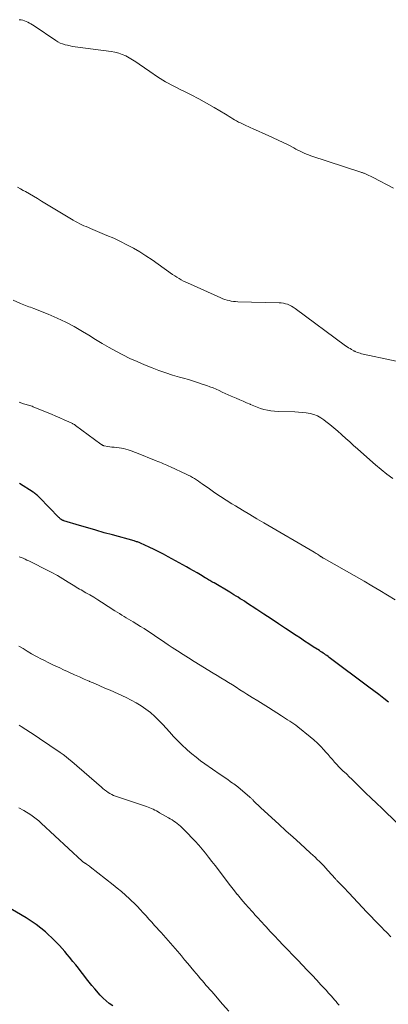
# Model space of a CAD drawing. Units: feet. Extents: x 1960000 to 1965045, y 530000 to 535000.
# Drawn here: x 1960525 to 1960602, y 531504 to 531709 of the extents above; entities that cross this region are included whole.
import ezdxf

# ---------------------------------------------------------------- set-up
doc = ezdxf.new("R2010")
doc.units = ezdxf.units.FT
doc.header["$LTSCALE"] = 100
doc.header["$MEASUREMENT"] = 0
doc.layers.add('CONTOUR INDEX', color=32, linetype='Continuous', lineweight=25)
doc.layers.add('CONTOUR INTERMEDIATE', color=40, linetype='Continuous', lineweight=15)

msp = doc.modelspace()

# ---------------------------------------------------------------- linework, layer by layer
at = {"layer": 'CONTOUR INDEX', "flags": 128}
for points, elevation in [([(1960602, 531566.67), (1960600.99, 531567.47), (1960599.97, 531568.27), (1960598.94, 531569.05), (1960597.91, 531569.83), (1960589.68, 531576), (1960589.42, 531576.19), (1960589.17, 531576.37), (1960588.91, 531576.55), (1960588.65, 531576.73), (1960588.39, 531576.9), (1960588.13, 531577.07), (1960587.87, 531577.25), (1960587.61, 531577.42), (1960586.34, 531578.23), (1960585.45, 531578.81), (1960584.55, 531579.39), (1960583.66, 531579.98), (1960582.77, 531580.57), (1960580.59, 531582.01), (1960579.09, 531583), (1960577.6, 531583.99), (1960576.1, 531584.98), (1960574.6, 531585.97), (1960572.45, 531587.38), (1960572.02, 531587.66), (1960571.59, 531587.94), (1960571.16, 531588.21), (1960570.73, 531588.49), (1960570.29, 531588.76), (1960569.86, 531589.02), (1960569.42, 531589.29), (1960568.98, 531589.55), (1960565.76, 531591.47), (1960565.53, 531591.6), (1960565.29, 531591.74), (1960565.06, 531591.88), (1960564.83, 531592.01), (1960564.6, 531592.15), (1960564.37, 531592.29), (1960564.14, 531592.42), (1960563.91, 531592.56), (1960562.92, 531593.16), (1960562.19, 531593.59), (1960561.45, 531594.01), (1960560.72, 531594.43), (1960559.98, 531594.85), (1960556.21, 531596.93), (1960555.24, 531597.46), (1960554.26, 531597.97), (1960553.27, 531598.45), (1960552.26, 531598.92), (1960550.45, 531599.74), (1960550.29, 531599.81), (1960550.13, 531599.88), (1960549.96, 531599.94), (1960549.79, 531600), (1960549.62, 531600.05), (1960549.46, 531600.11), (1960549.29, 531600.16), (1960549.12, 531600.21), (1960544.6, 531601.45), (1960542.88, 531601.93), (1960541.17, 531602.42), (1960539.47, 531602.92), (1960537.76, 531603.43), (1960534.49, 531604.42), (1960534.42, 531604.44), (1960534.35, 531604.46), (1960534.29, 531604.49), (1960534.23, 531604.51), (1960534.16, 531604.54), (1960534.1, 531604.58), (1960534.04, 531604.61), (1960533.99, 531604.65), (1960533.88, 531604.74), (1960533.77, 531604.82), (1960533.67, 531604.91), (1960533.57, 531605), (1960533.47, 531605.1), (1960529.47, 531609.25), (1960529.32, 531609.4), (1960529.17, 531609.55), (1960529.01, 531609.69), (1960528.85, 531609.83), (1960528.68, 531609.96), (1960528.51, 531610.09), (1960528.34, 531610.21), (1960528.16, 531610.33), (1960525.27, 531612.17)], 1020), ([(1960544.67, 531503.57), (1960543.96, 531504.06), (1960543.28, 531504.59), (1960542.66, 531505.17), (1960542.06, 531505.79), (1960540.95, 531507.07), (1960540.35, 531507.77), (1960539.77, 531508.47), (1960539.2, 531509.19), (1960538.65, 531509.92), (1960538.1, 531510.65), (1960537.54, 531511.37), (1960536.98, 531512.09), (1960536.4, 531512.8), (1960535.71, 531513.65), (1960535.2, 531514.26), (1960534.68, 531514.88), (1960534.15, 531515.48), (1960533.62, 531516.08), (1960533.07, 531516.67), (1960532.51, 531517.24), (1960531.94, 531517.8), (1960531.35, 531518.34), (1960530.68, 531518.94), (1960529.73, 531519.74), (1960528.74, 531520.5), (1960527.72, 531521.2), (1960526.66, 531521.86), (1960521.85, 531524.71)], 1000)]:
    msp.add_lwpolyline(points, dxfattribs=dict(at, elevation=elevation))
at = {"layer": 'CONTOUR INTERMEDIATE', "flags": 128}
for points, elevation in [([(1960603.03, 531673.55), (1960598.76, 531675.77), (1960598.49, 531675.91), (1960598.21, 531676.05), (1960597.92, 531676.19), (1960597.64, 531676.33), (1960597.34, 531676.48), (1960597.21, 531676.54), (1960597.07, 531676.6), (1960596.93, 531676.65), (1960596.79, 531676.7), (1960596.65, 531676.74), (1960596.51, 531676.79), (1960596.37, 531676.83), (1960596.23, 531676.88), (1960585.83, 531680.3), (1960585.37, 531680.46), (1960584.92, 531680.64), (1960584.47, 531680.83), (1960584.03, 531681.03), (1960583.59, 531681.25), (1960583.15, 531681.47), (1960582.72, 531681.69), (1960582.29, 531681.91), (1960581.11, 531682.53), (1960580.08, 531683.05), (1960579.04, 531683.56), (1960578, 531684.04), (1960576.94, 531684.51), (1960575.87, 531684.97), (1960574.94, 531685.37), (1960574.02, 531685.79), (1960573.11, 531686.21), (1960572.2, 531686.63), (1960571.19, 531687.11), (1960570.79, 531687.31), (1960570.39, 531687.52), (1960570, 531687.75), (1960569.61, 531687.98), (1960569.23, 531688.23), (1960568.85, 531688.47), (1960568.46, 531688.7), (1960568.08, 531688.94), (1960565.73, 531690.34), (1960564.15, 531691.25), (1960562.56, 531692.13), (1960560.94, 531692.96), (1960559.31, 531693.77), (1960559.08, 531693.88), (1960557.34, 531694.75), (1960555.64, 531695.69), (1960553.99, 531696.71), (1960552.37, 531697.79), (1960550.15, 531699.36), (1960549.48, 531699.82), (1960548.79, 531700.25), (1960548.09, 531700.65), (1960547.38, 531701.04), (1960546.65, 531701.37), (1960545.9, 531701.65), (1960545.13, 531701.85), (1960544.34, 531701.99), (1960536.85, 531702.96), (1960536.32, 531703.04), (1960535.79, 531703.14), (1960535.27, 531703.25), (1960534.75, 531703.38), (1960534.24, 531703.54), (1960533.75, 531703.73), (1960533.28, 531703.97), (1960532.83, 531704.25), (1960528.32, 531707.29), (1960528, 531707.49), (1960527.68, 531707.69), (1960527.36, 531707.88), (1960527.03, 531708.06), (1960526.69, 531708.22), (1960526.34, 531708.35), (1960525.98, 531708.45), (1960525.62, 531708.52), (1960525.23, 531708.58)], 1036), ([(1960608.46, 531636.54), (1960596.7, 531639.07), (1960596.4, 531639.14), (1960596.1, 531639.22), (1960595.81, 531639.31), (1960595.53, 531639.42), (1960595.17, 531639.56), (1960595.06, 531639.61), (1960594.96, 531639.65), (1960594.86, 531639.7), (1960594.76, 531639.76), (1960594.31, 531640.01), (1960593.99, 531640.2), (1960593.67, 531640.39), (1960593.36, 531640.6), (1960593.06, 531640.81), (1960582.58, 531648.57), (1960582.2, 531648.82), (1960581.82, 531649.05), (1960581.41, 531649.24), (1960580.99, 531649.41), (1960580.56, 531649.54), (1960580.13, 531649.64), (1960579.68, 531649.7), (1960579.24, 531649.73), (1960570.67, 531649.95), (1960570.21, 531649.98), (1960569.76, 531650.02), (1960569.31, 531650.09), (1960568.87, 531650.17), (1960568.43, 531650.28), (1960567.99, 531650.41), (1960567.57, 531650.57), (1960567.15, 531650.74), (1960560.82, 531653.57), (1960560.33, 531653.79), (1960559.85, 531654.02), (1960559.38, 531654.25), (1960558.9, 531654.49), (1960558.44, 531654.75), (1960557.98, 531655.02), (1960557.54, 531655.31), (1960557.1, 531655.61), (1960554.1, 531657.78), (1960552.85, 531658.66), (1960551.58, 531659.5), (1960550.28, 531660.3), (1960548.96, 531661.07), (1960547.61, 531661.8), (1960546.25, 531662.49), (1960544.87, 531663.13), (1960543.47, 531663.74), (1960540.51, 531664.97), (1960540.06, 531665.17), (1960539.6, 531665.36), (1960539.15, 531665.56), (1960538.69, 531665.75), (1960538.25, 531665.96), (1960537.8, 531666.17), (1960537.36, 531666.4), (1960536.93, 531666.64), (1960536.42, 531666.93), (1960535.74, 531667.33), (1960535.06, 531667.73), (1960534.38, 531668.13), (1960533.7, 531668.54), (1960529.88, 531670.88), (1960529.05, 531671.38), (1960528.22, 531671.87), (1960527.38, 531672.35), (1960526.54, 531672.83), (1960526.08, 531673.08), (1960525.47, 531673.43), (1960524.86, 531673.78)], 1032), ([(1960602.88, 531613.18), (1960601.66, 531614.12), (1960600.46, 531615.08), (1960599.28, 531616.07), (1960598.11, 531617.07), (1960595.55, 531619.33), (1960594.72, 531620.05), (1960593.91, 531620.79), (1960593.09, 531621.53), (1960592.28, 531622.27), (1960592.24, 531622.31), (1960591.44, 531623.02), (1960590.64, 531623.72), (1960589.81, 531624.4), (1960588.97, 531625.06), (1960588.56, 531625.37), (1960587.89, 531625.81), (1960587.2, 531626.19), (1960586.46, 531626.47), (1960585.69, 531626.68), (1960584.89, 531626.82), (1960584.09, 531626.93), (1960583.29, 531627), (1960582.48, 531627.04), (1960579.03, 531627.12), (1960578.29, 531627.17), (1960577.55, 531627.25), (1960576.82, 531627.39), (1960576.09, 531627.56), (1960575.38, 531627.78), (1960574.67, 531628.02), (1960573.98, 531628.29), (1960573.29, 531628.58), (1960573.21, 531628.62), (1960572.49, 531628.94), (1960571.77, 531629.26), (1960571.05, 531629.58), (1960570.33, 531629.89), (1960569.31, 531630.33), (1960568.68, 531630.61), (1960568.04, 531630.89), (1960567.41, 531631.17), (1960566.78, 531631.46), (1960566.15, 531631.74), (1960565.51, 531632.01), (1960564.86, 531632.26), (1960564.21, 531632.5), (1960563.48, 531632.75), (1960562.46, 531633.1), (1960561.44, 531633.43), (1960560.41, 531633.75), (1960559.37, 531634.05), (1960558.56, 531634.28), (1960557.12, 531634.71), (1960555.69, 531635.17), (1960554.28, 531635.68), (1960552.88, 531636.21), (1960551.25, 531636.86), (1960549.74, 531637.5), (1960548.25, 531638.17), (1960546.78, 531638.9), (1960545.33, 531639.66), (1960543.9, 531640.45), (1960542.48, 531641.27), (1960541.07, 531642.11), (1960539.67, 531642.96), (1960538.37, 531643.77), (1960536.65, 531644.78), (1960534.9, 531645.72), (1960533.1, 531646.56), (1960531.27, 531647.34), (1960528.25, 531648.52), (1960527.9, 531648.66), (1960527.56, 531648.79), (1960527.21, 531648.91), (1960526.86, 531649.03), (1960526.51, 531649.16), (1960526.16, 531649.29), (1960525.82, 531649.43), (1960525.48, 531649.58), (1960524, 531650.26)], 1028), ([(1960603.34, 531587.97), (1960601.75, 531588.96), (1960600.15, 531589.94), (1960598.54, 531590.89), (1960596.92, 531591.82), (1960588.59, 531596.56), (1960588.5, 531596.61), (1960588.42, 531596.66), (1960588.34, 531596.7), (1960588.26, 531596.75), (1960588.22, 531596.78), (1960588.16, 531596.81), (1960588.1, 531596.85), (1960588.04, 531596.89), (1960587.98, 531596.93), (1960587.92, 531596.97), (1960587.86, 531597.01), (1960587.8, 531597.05), (1960587.75, 531597.08), (1960587.42, 531597.3), (1960587.2, 531597.44), (1960586.97, 531597.58), (1960586.75, 531597.72), (1960586.52, 531597.85), (1960576.1, 531603.95), (1960574.62, 531604.83), (1960573.14, 531605.7), (1960571.67, 531606.59), (1960570.2, 531607.48), (1960569.42, 531607.95), (1960568.24, 531608.69), (1960567.06, 531609.45), (1960565.9, 531610.23), (1960564.76, 531611.03), (1960563.27, 531612.09), (1960562.87, 531612.37), (1960562.47, 531612.64), (1960562.06, 531612.91), (1960561.65, 531613.17), (1960561.23, 531613.41), (1960560.81, 531613.65), (1960560.37, 531613.87), (1960559.94, 531614.09), (1960556.68, 531615.61), (1960556.31, 531615.78), (1960555.94, 531615.94), (1960555.56, 531616.11), (1960555.19, 531616.27), (1960554.81, 531616.42), (1960554.44, 531616.58), (1960554.06, 531616.73), (1960553.68, 531616.89), (1960549.63, 531618.51), (1960549.19, 531618.69), (1960548.74, 531618.85), (1960548.3, 531619.01), (1960547.85, 531619.17), (1960547.39, 531619.3), (1960546.93, 531619.41), (1960546.47, 531619.5), (1960546, 531619.57), (1960545.41, 531619.63), (1960544.96, 531619.68), (1960544.51, 531619.74), (1960544.06, 531619.81), (1960543.62, 531619.88), (1960542.91, 531620), (1960542.82, 531620.02), (1960542.73, 531620.04), (1960542.64, 531620.08), (1960542.55, 531620.12), (1960542.47, 531620.16), (1960542.38, 531620.21), (1960542.3, 531620.26), (1960542.22, 531620.32), (1960536.95, 531624.24), (1960536.84, 531624.31), (1960536.73, 531624.39), (1960536.62, 531624.45), (1960536.51, 531624.52), (1960536.39, 531624.58), (1960536.28, 531624.64), (1960536.16, 531624.7), (1960536.04, 531624.75), (1960534.55, 531625.41), (1960533.68, 531625.79), (1960532.81, 531626.17), (1960531.93, 531626.54), (1960531.06, 531626.9), (1960528.14, 531628.11), (1960527.9, 531628.2), (1960527.66, 531628.29), (1960527.41, 531628.37), (1960527.16, 531628.44), (1960526.9, 531628.5), (1960526.65, 531628.57), (1960526.4, 531628.65), (1960526.15, 531628.73), (1960525.22, 531629.04)], 1024), ([(1960603.71, 531541.59), (1960600.64, 531544.57), (1960599.5, 531545.67), (1960598.37, 531546.77), (1960597.23, 531547.88), (1960596.1, 531548.98), (1960594.9, 531550.15), (1960594.37, 531550.67), (1960593.83, 531551.19), (1960593.29, 531551.7), (1960592.75, 531552.21), (1960592.66, 531552.3), (1960592.17, 531552.77), (1960591.69, 531553.25), (1960591.22, 531553.75), (1960590.77, 531554.25), (1960590.32, 531554.77), (1960589.87, 531555.28), (1960589.42, 531555.79), (1960588.97, 531556.3), (1960588.56, 531556.77), (1960587.89, 531557.5), (1960587.2, 531558.2), (1960586.47, 531558.86), (1960585.71, 531559.5), (1960583.12, 531561.56), (1960582.71, 531561.88), (1960582.3, 531562.18), (1960581.88, 531562.47), (1960581.45, 531562.75), (1960581.02, 531563.03), (1960580.58, 531563.3), (1960580.15, 531563.57), (1960579.72, 531563.85), (1960577.01, 531565.56), (1960575.9, 531566.27), (1960574.79, 531566.97), (1960573.67, 531567.68), (1960572.56, 531568.38), (1960571.9, 531568.79), (1960571.11, 531569.29), (1960570.32, 531569.78), (1960569.53, 531570.28), (1960568.74, 531570.77), (1960567.94, 531571.25), (1960567.15, 531571.74), (1960566.36, 531572.23), (1960565.56, 531572.72), (1960561.56, 531575.18), (1960560.41, 531575.89), (1960559.28, 531576.6), (1960558.15, 531577.34), (1960557.02, 531578.07), (1960556.22, 531578.61), (1960555.5, 531579.09), (1960554.78, 531579.57), (1960554.07, 531580.06), (1960553.36, 531580.56), (1960552.64, 531581.05), (1960551.92, 531581.53), (1960551.19, 531581.99), (1960550.46, 531582.45), (1960548.91, 531583.4), (1960548.44, 531583.69), (1960547.97, 531583.97), (1960547.49, 531584.26), (1960547.02, 531584.53), (1960546.54, 531584.81), (1960546.07, 531585.1), (1960545.6, 531585.39), (1960545.13, 531585.68), (1960542.34, 531587.48), (1960541.54, 531587.99), (1960540.73, 531588.49), (1960539.91, 531588.98), (1960539.09, 531589.46), (1960538.12, 531590.02), (1960537.78, 531590.22), (1960537.44, 531590.42), (1960537.1, 531590.61), (1960536.76, 531590.81), (1960536.42, 531591.02), (1960536.08, 531591.22), (1960535.74, 531591.42), (1960535.41, 531591.63), (1960533.16, 531593.01), (1960532.74, 531593.26), (1960532.32, 531593.5), (1960531.9, 531593.73), (1960531.47, 531593.95), (1960527.23, 531596.06), (1960526.84, 531596.25), (1960526.44, 531596.44), (1960526.04, 531596.61), (1960525.64, 531596.78), (1960525.24, 531596.94)], 1016), ([(1960602.46, 531517.94), (1960601.67, 531518.72), (1960600.88, 531519.51), (1960600.78, 531519.62), (1960599.95, 531520.47), (1960599.12, 531521.32), (1960598.3, 531522.18), (1960597.48, 531523.05), (1960593.72, 531527.06), (1960593.37, 531527.43), (1960593.02, 531527.79), (1960592.67, 531528.15), (1960592.32, 531528.52), (1960591.85, 531528.99), (1960591.73, 531529.12), (1960591.62, 531529.24), (1960591.5, 531529.36), (1960591.38, 531529.48), (1960591.27, 531529.61), (1960591.15, 531529.73), (1960591.04, 531529.86), (1960590.93, 531529.99), (1960589.38, 531531.72), (1960588.96, 531532.2), (1960588.52, 531532.66), (1960588.08, 531533.12), (1960587.64, 531533.58), (1960587.18, 531534.02), (1960586.72, 531534.47), (1960586.26, 531534.9), (1960585.79, 531535.33), (1960583.61, 531537.3), (1960582.14, 531538.63), (1960580.67, 531539.96), (1960579.21, 531541.3), (1960577.75, 531542.64), (1960575.39, 531544.81), (1960575.12, 531545.07), (1960574.84, 531545.33), (1960574.57, 531545.59), (1960574.29, 531545.86), (1960573.95, 531546.19), (1960573.85, 531546.29), (1960573.75, 531546.39), (1960573.65, 531546.49), (1960573.55, 531546.59), (1960573.44, 531546.68), (1960573.34, 531546.78), (1960573.23, 531546.88), (1960573.13, 531546.97), (1960570.65, 531549.08), (1960570.39, 531549.29), (1960570.13, 531549.5), (1960569.86, 531549.7), (1960569.58, 531549.89), (1960569.09, 531550.23), (1960568.57, 531550.59), (1960568.05, 531550.95), (1960567.53, 531551.31), (1960567, 531551.67), (1960563.84, 531553.85), (1960562.9, 531554.53), (1960561.98, 531555.23), (1960561.09, 531555.96), (1960560.22, 531556.72), (1960560.03, 531556.89), (1960559.1, 531557.77), (1960558.18, 531558.67), (1960557.29, 531559.59), (1960556.43, 531560.54), (1960555.09, 531562.05), (1960554.27, 531562.91), (1960553.41, 531563.74), (1960552.51, 531564.52), (1960551.57, 531565.25), (1960550.58, 531565.93), (1960549.57, 531566.56), (1960548.52, 531567.13), (1960547.45, 531567.65), (1960544.1, 531569.16), (1960543.04, 531569.63), (1960541.98, 531570.1), (1960540.92, 531570.56), (1960539.86, 531571.01), (1960539.79, 531571.04), (1960538.76, 531571.48), (1960537.73, 531571.93), (1960536.71, 531572.39), (1960535.69, 531572.86), (1960535.26, 531573.06), (1960534.46, 531573.43), (1960533.67, 531573.81), (1960532.87, 531574.18), (1960532.08, 531574.56), (1960531.28, 531574.94), (1960530.5, 531575.33), (1960529.71, 531575.73), (1960528.93, 531576.14), (1960528.68, 531576.28), (1960527.79, 531576.77), (1960526.9, 531577.29), (1960526.03, 531577.82), (1960525.17, 531578.37)], 1012), ([(1960591.71, 531503.7), (1960591.4, 531504.07), (1960591.08, 531504.44), (1960590.77, 531504.81), (1960590.45, 531505.17), (1960590.05, 531505.62), (1960589.53, 531506.21), (1960589.01, 531506.8), (1960588.48, 531507.38), (1960587.95, 531507.96), (1960587.06, 531508.91), (1960586.08, 531509.97), (1960585.1, 531511.01), (1960584.11, 531512.05), (1960583.11, 531513.09), (1960580.05, 531516.25), (1960579.17, 531517.17), (1960578.29, 531518.1), (1960577.42, 531519.03), (1960576.55, 531519.96), (1960575.22, 531521.4), (1960575.02, 531521.62), (1960574.82, 531521.84), (1960574.62, 531522.06), (1960574.42, 531522.28), (1960574.22, 531522.5), (1960574.03, 531522.72), (1960573.83, 531522.94), (1960573.63, 531523.16), (1960572.87, 531524.02), (1960572.29, 531524.68), (1960571.72, 531525.34), (1960571.16, 531526.01), (1960570.61, 531526.69), (1960570.56, 531526.74), (1960569.99, 531527.45), (1960569.42, 531528.16), (1960568.86, 531528.88), (1960568.31, 531529.6), (1960565.93, 531532.73), (1960565.27, 531533.59), (1960564.6, 531534.44), (1960563.92, 531535.29), (1960563.23, 531536.13), (1960562.53, 531536.96), (1960561.81, 531537.78), (1960561.07, 531538.57), (1960560.31, 531539.35), (1960559.07, 531540.6), (1960558.75, 531540.91), (1960558.42, 531541.2), (1960558.08, 531541.47), (1960557.72, 531541.73), (1960557.36, 531541.98), (1960556.99, 531542.22), (1960556.62, 531542.45), (1960556.24, 531542.68), (1960554.41, 531543.71), (1960554.08, 531543.89), (1960553.74, 531544.07), (1960553.4, 531544.25), (1960553.06, 531544.42), (1960552.71, 531544.57), (1960552.36, 531544.73), (1960552.01, 531544.86), (1960551.65, 531544.99), (1960545.27, 531547.15), (1960544.86, 531547.31), (1960544.46, 531547.49), (1960544.08, 531547.7), (1960543.7, 531547.93), (1960543.34, 531548.19), (1960542.99, 531548.45), (1960542.64, 531548.72), (1960542.3, 531549.01), (1960536.16, 531554.36), (1960535.57, 531554.86), (1960534.97, 531555.34), (1960534.35, 531555.81), (1960533.71, 531556.25), (1960529.48, 531559.15), (1960528.54, 531559.79), (1960527.58, 531560.41), (1960526.63, 531561.02), (1960525.66, 531561.62), (1960525.2, 531561.9)], 1008), ([(1960568.81, 531502.43), (1960567.48, 531503.93), (1960565.65, 531506.05), (1960565.25, 531506.51), (1960564.85, 531506.96), (1960564.45, 531507.42), (1960564.05, 531507.88), (1960563.65, 531508.34), (1960563.26, 531508.8), (1960562.87, 531509.27), (1960562.47, 531509.73), (1960561.55, 531510.84), (1960560.9, 531511.61), (1960560.25, 531512.39), (1960559.61, 531513.16), (1960558.96, 531513.94), (1960558.61, 531514.35), (1960558.13, 531514.92), (1960557.65, 531515.48), (1960557.17, 531516.04), (1960556.68, 531516.59), (1960556.19, 531517.15), (1960555.7, 531517.7), (1960555.21, 531518.25), (1960554.71, 531518.8), (1960553.37, 531520.29), (1960552.78, 531520.95), (1960552.19, 531521.61), (1960551.59, 531522.27), (1960551, 531522.92), (1960550.39, 531523.57), (1960549.78, 531524.21), (1960549.16, 531524.84), (1960548.52, 531525.45), (1960548.16, 531525.79), (1960547.33, 531526.56), (1960546.48, 531527.31), (1960545.61, 531528.04), (1960544.73, 531528.75), (1960540, 531532.43), (1960539.81, 531532.57), (1960539.61, 531532.72), (1960539.41, 531532.86), (1960539.21, 531533), (1960538.91, 531533.21), (1960538.86, 531533.24), (1960538.81, 531533.27), (1960538.76, 531533.31), (1960538.7, 531533.34), (1960538.65, 531533.37), (1960538.6, 531533.4), (1960538.55, 531533.44), (1960538.5, 531533.47), (1960538.44, 531533.52), (1960538.39, 531533.56), (1960538.35, 531533.6), (1960538.3, 531533.64), (1960529.81, 531541.55), (1960529.56, 531541.78), (1960529.3, 531542.01), (1960529.04, 531542.23), (1960528.78, 531542.45), (1960528.51, 531542.66), (1960528.23, 531542.87), (1960527.95, 531543.06), (1960527.66, 531543.25), (1960526.21, 531544.14), (1960525.18, 531544.75)], 1004)]:
    msp.add_lwpolyline(points, dxfattribs=dict(at, elevation=elevation))

doc.saveas('drawing.dxf')
